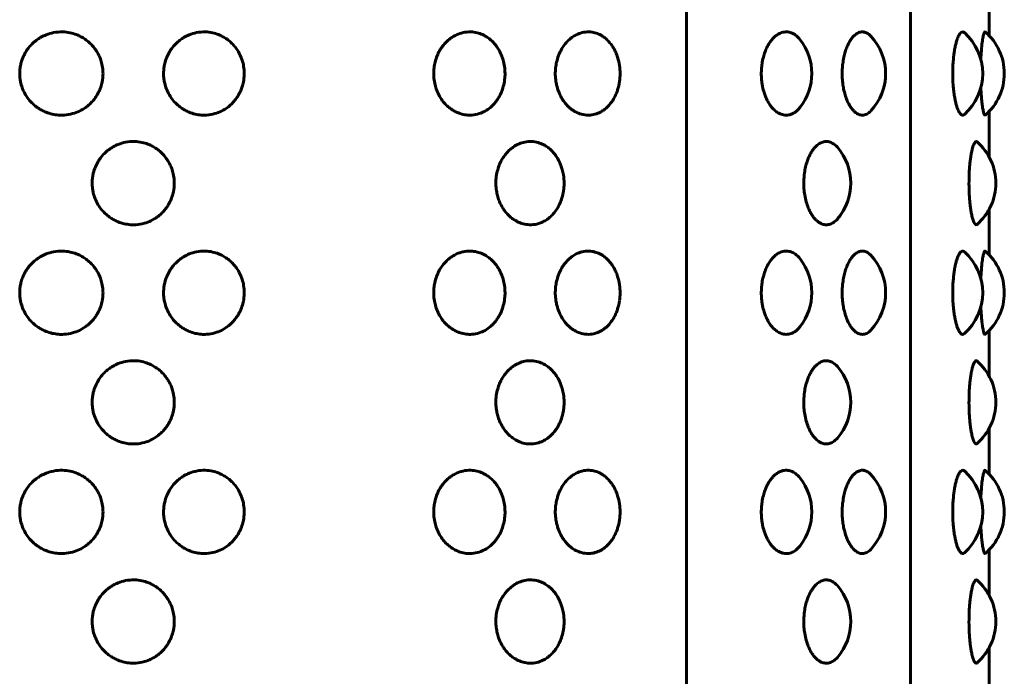
# Model space of a CAD drawing. Units: millimetres. Extents: x -2866 to 2866, y -2292 to 2292.
# Drawn here: x -862 to -826, y 157 to 181 of the extents above; entities that cross this region are included whole.
import ezdxf

# ---------------------------------------------------------------- set-up
doc = ezdxf.new("R2010")
doc.units = ezdxf.units.MM
doc.linetypes.add('K5LT_BASIC', pattern=[0])

msp = doc.modelspace()

# ---------------------------------------------------------------- linework, layer by layer
at = {"color": 150, "linetype": 'K5LT_BASIC', "lineweight": 60, "true_color": 0x0080ff}
for p, q in [((-837.999, 223.981), (-837.999, 69.981)), ((-829.808, 223.981), (-829.808, 69.981)), ((-826.936, 182.034), (-826.936, 180.357)), ((-826.936, 177.604), (-826.936, 175.927)), ((-826.936, 174.034), (-826.936, 172.357)), ((-826.936, 169.604), (-826.936, 167.927)), ((-826.936, 166.034), (-826.936, 164.357)), ((-826.936, 161.604), (-826.936, 159.927)), ((-826.936, 158.034), (-826.936, 156.357))]:
    msp.add_line(p, q, dxfattribs=at)
for centre, start, end in [((-835.416, 178.981), 321.9459, 38.0541), ((-832.722, 178.981), 316.8593, 43.1407), ((-829.177, 178.981), 311.7027, 48.2971), ((-828.387, 178.981), 310.7238, 49.2771), ((-842.418, 178.981), 351.6562, 8.344), ((-833.996, 174.981), 319.1062, 40.8938), ((-828.698, 174.981), 311.1035, 48.8967), ((-832.722, 170.981), 316.8593, 43.1407), ((-829.177, 170.981), 311.7027, 48.2971), ((-828.387, 170.981), 310.7238, 49.2771), ((-835.416, 170.981), 321.9459, 38.0541), ((-842.418, 170.981), 351.6562, 8.344), ((-833.996, 166.981), 319.1062, 40.8938), ((-828.698, 166.981), 311.1035, 48.8967), ((-832.722, 162.981), 316.8593, 43.1407), ((-829.177, 162.981), 311.7027, 48.2971), ((-828.387, 162.981), 310.7238, 49.2771), ((-835.416, 162.981), 321.9459, 38.0541), ((-842.418, 162.981), 351.6562, 8.344), ((-828.698, 158.981), 311.1035, 48.8967), ((-833.996, 158.981), 319.1062, 40.8938)]:
    msp.add_arc(centre, 2, start, end, dxfattribs=at)
for points, knots in [([(-859.301, 178.981), (-859.301, 178.906), (-859.31, 178.788), (-859.345, 178.603), (-859.393, 178.449), (-859.456, 178.306), (-859.522, 178.186), (-859.601, 178.067), (-859.702, 177.946), (-859.812, 177.838), (-859.962, 177.718), (-860.158, 177.602), (-860.426, 177.502), (-860.685, 177.459), (-860.937, 177.46), (-861.158, 177.493), (-861.361, 177.556), (-861.528, 177.634), (-861.674, 177.72), (-861.827, 177.835), (-861.988, 177.997), (-862.131, 178.196), (-862.237, 178.409), (-862.298, 178.603), (-862.335, 178.798), (-862.347, 178.988), (-862.333, 179.179), (-862.299, 179.353), (-862.251, 179.506), (-862.189, 179.648), (-862.112, 179.789), (-862.003, 179.944), (-861.858, 180.097), (-861.708, 180.218), (-861.55, 180.317), (-861.356, 180.409), (-861.091, 180.486), (-860.793, 180.511), (-860.513, 180.477), (-860.304, 180.416), (-860.136, 180.342), (-859.988, 180.258), (-859.838, 180.148), (-859.706, 180.022), (-859.599, 179.892), (-859.49, 179.727), (-859.4, 179.539), (-859.33, 179.307), (-859.304, 179.127), (-859.301, 179.012), (-859.301, 178.981)], [0, 0, 0, 0, 1.136575, 1.80261, 2.88258, 3.597983, 4.195295, 4.979012, 5.800273, 6.604896, 7.359002, 8.765965, 10.116218, 11.77822, 12.822063, 14.010347, 15.231892, 16.102261, 16.840974, 17.835162, 19.044819, 20.333405, 21.581122, 22.670355, 23.437533, 24.597332, 25.578633, 26.356608, 27.291777, 28.032316, 28.726241, 29.744711, 30.937036, 31.942878, 32.709222, 33.79442, 35.258017, 36.952173, 38.409347, 39.605715, 40.320887, 41.256573, 42.234593, 43.18918, 44.070722, 44.823849, 46.228139, 47.248973, 48.52299, 49, 49, 49, 49]), ([(-854.143, 178.981), (-854.143, 178.906), (-854.152, 178.788), (-854.186, 178.603), (-854.232, 178.449), (-854.293, 178.306), (-854.356, 178.186), (-854.433, 178.067), (-854.529, 177.946), (-854.636, 177.838), (-854.781, 177.718), (-854.97, 177.602), (-855.229, 177.502), (-855.48, 177.459), (-855.724, 177.46), (-855.938, 177.493), (-856.135, 177.556), (-856.297, 177.634), (-856.438, 177.72), (-856.587, 177.835), (-856.744, 177.997), (-856.883, 178.196), (-856.986, 178.409), (-857.046, 178.603), (-857.082, 178.798), (-857.094, 178.988), (-857.079, 179.179), (-857.043, 179.373), (-856.979, 179.569), (-856.88, 179.766), (-856.758, 179.944), (-856.618, 180.097), (-856.471, 180.218), (-856.319, 180.317), (-856.13, 180.409), (-855.873, 180.486), (-855.584, 180.511), (-855.313, 180.477), (-855.112, 180.416), (-854.949, 180.342), (-854.806, 180.258), (-854.662, 180.148), (-854.534, 180.022), (-854.408, 179.863), (-854.3, 179.681), (-854.213, 179.464), (-854.157, 179.234), (-854.143, 179.068), (-854.143, 178.981)], [0, 0, 0, 0, 1.090184, 1.729034, 2.764924, 3.451126, 4.024058, 4.775787, 5.563527, 6.335308, 7.058634, 8.40817, 9.703311, 11.297476, 12.298713, 13.438496, 14.610182, 15.445025, 16.153587, 17.107196, 18.267479, 19.50347, 20.70026, 21.745035, 22.480899, 23.593359, 24.534607, 25.280828, 26.48302, 27.553741, 28.530641, 29.6743, 30.639087, 31.374151, 32.415056, 33.818914, 35.443921, 36.841618, 37.989155, 38.675136, 39.572631, 40.510732, 41.426356, 42.271917, 43.53586, 44.56694, 45.722962, 47, 47, 47, 47]), ([(-844.62, 178.981), (-844.62, 178.906), (-844.63, 178.746), (-844.675, 178.516), (-844.739, 178.331), (-844.806, 178.186), (-844.874, 178.067), (-844.958, 177.946), (-845.052, 177.838), (-845.179, 177.718), (-845.345, 177.602), (-845.573, 177.502), (-845.805, 177.457), (-846.042, 177.462), (-846.231, 177.503), (-846.394, 177.567), (-846.519, 177.634), (-846.644, 177.72), (-846.777, 177.835), (-846.917, 177.997), (-847.041, 178.196), (-847.133, 178.409), (-847.195, 178.635), (-847.229, 178.877), (-847.225, 179.119), (-847.189, 179.357), (-847.127, 179.569), (-847.038, 179.766), (-846.929, 179.944), (-846.804, 180.097), (-846.674, 180.218), (-846.538, 180.317), (-846.37, 180.409), (-846.142, 180.486), (-845.886, 180.511), (-845.647, 180.477), (-845.469, 180.416), (-845.326, 180.342), (-845.2, 180.258), (-845.074, 180.148), (-844.962, 180.022), (-844.852, 179.863), (-844.758, 179.681), (-844.681, 179.464), (-844.632, 179.234), (-844.62, 179.068), (-844.62, 178.981)], [0, 0, 0, 0, 1.043793, 2.24551, 3.30427, 3.852822, 4.572562, 5.326781, 6.065721, 6.758267, 8.050376, 9.290404, 10.816732, 11.962027, 13.206714, 13.988472, 14.78779, 15.4662, 16.379231, 17.49014, 18.673535, 19.819397, 20.819714, 21.982962, 23.252141, 24.205048, 25.356083, 26.381242, 27.316571, 28.411564, 29.335296, 30.039081, 31.035692, 32.379811, 33.935669, 35.27389, 36.372595, 37.029386, 37.888689, 38.786871, 39.663532, 40.473112, 41.683271, 42.670475, 43.777304, 45, 45, 45, 45]), ([(-840.439, 178.69), (-840.454, 178.586), (-840.487, 178.442), (-840.555, 178.254), (-840.621, 178.11), (-840.711, 177.961), (-840.827, 177.812), (-840.953, 177.692), (-841.107, 177.584), (-841.284, 177.501), (-841.516, 177.452), (-841.759, 177.467), (-841.982, 177.541), (-842.146, 177.637), (-842.267, 177.732), (-842.373, 177.836), (-842.482, 177.971), (-842.577, 178.126), (-842.66, 178.302), (-842.716, 178.469), (-842.761, 178.666), (-842.787, 178.881), (-842.784, 179.119), (-842.75, 179.357), (-842.694, 179.569), (-842.613, 179.766), (-842.513, 179.944), (-842.399, 180.097), (-842.28, 180.218), (-842.156, 180.317), (-842.003, 180.409), (-841.796, 180.486), (-841.563, 180.511), (-841.346, 180.477), (-841.185, 180.416), (-841.055, 180.342), (-840.941, 180.258), (-840.827, 180.147), (-840.725, 180.02), (-840.642, 179.888), (-840.569, 179.741), (-840.492, 179.541), (-840.454, 179.374), (-840.439, 179.271)], [0, 0, 0, 0, 1.54811, 2.197462, 3.047088, 4.014094, 4.976434, 6.183548, 7.016648, 8.337959, 9.790784, 11.491015, 12.947743, 14.124306, 14.859884, 15.603527, 16.6201, 17.673429, 18.47574, 19.609409, 20.313852, 21.462111, 22.783037, 23.774957, 24.973117, 26.040247, 27.01387, 28.153694, 29.115245, 29.847843, 30.885256, 32.284406, 33.903963, 35.296972, 36.440661, 37.12434, 38.018824, 38.955141, 39.873122, 40.727381, 41.464294, 42.461992, 44, 44, 44, 44]), ([(-833.841, 177.748), (-833.868, 177.714), (-833.947, 177.625), (-834.085, 177.521), (-834.264, 177.457), (-834.444, 177.458), (-834.612, 177.519), (-834.752, 177.615), (-834.857, 177.719), (-834.948, 177.836), (-835.03, 177.971), (-835.103, 178.126), (-835.166, 178.302), (-835.209, 178.469), (-835.243, 178.666), (-835.263, 178.881), (-835.261, 179.119), (-835.235, 179.357), (-835.192, 179.569), (-835.13, 179.766), (-835.054, 179.944), (-834.967, 180.097), (-834.877, 180.218), (-834.783, 180.317), (-834.667, 180.409), (-834.511, 180.486), (-834.337, 180.511), (-834.167, 180.476), (-834.001, 180.386), (-833.896, 180.283), (-833.841, 180.213)], [0, 0, 0, 0, 0.812444, 2.300703, 3.683966, 5.216508, 6.607379, 7.756753, 8.750281, 9.453268, 10.414265, 11.41001, 12.168459, 13.240151, 13.906082, 14.991567, 16.240278, 17.177971, 18.310628, 19.319419, 20.239814, 21.317324, 22.226308, 22.918856, 23.899553, 25.222213, 26.753229, 28.069592, 29.334577, 31, 31, 31, 31]), ([(-831.263, 177.613), (-831.31, 177.562), (-831.41, 177.486), (-831.564, 177.449), (-831.708, 177.481), (-831.822, 177.552), (-831.907, 177.634), (-831.978, 177.72), (-832.053, 177.835), (-832.132, 177.997), (-832.202, 178.196), (-832.255, 178.409), (-832.291, 178.635), (-832.31, 178.877), (-832.308, 179.119), (-832.287, 179.357), (-832.251, 179.569), (-832.201, 179.766), (-832.139, 179.944), (-832.068, 180.097), (-831.994, 180.218), (-831.918, 180.317), (-831.824, 180.409), (-831.704, 180.482), (-831.567, 180.51), (-831.432, 180.481), (-831.331, 180.416), (-831.277, 180.363), (-831.263, 180.348)], [0, 0, 0, 0, 1.644916, 3.28248, 4.705671, 5.992183, 6.791166, 7.469294, 8.381943, 9.492389, 10.675291, 11.820676, 12.820575, 13.983338, 15.251988, 16.204498, 17.355052, 18.379784, 19.314723, 20.40926, 21.332607, 22.036095, 23.032298, 24.375849, 25.745551, 27.154498, 28.511764, 29, 29, 29, 29]), ([(-827.847, 177.487), (-827.868, 177.469), (-827.916, 177.449), (-827.981, 177.487), (-828.032, 177.559), (-828.07, 177.633), (-828.107, 177.723), (-828.145, 177.847), (-828.179, 177.988), (-828.209, 178.15), (-828.236, 178.338), (-828.263, 178.618), (-828.273, 178.911), (-828.268, 179.204), (-828.255, 179.426), (-828.235, 179.632), (-828.209, 179.816), (-828.178, 179.98), (-828.142, 180.125), (-828.105, 180.241), (-828.061, 180.351), (-828.005, 180.448), (-827.933, 180.509), (-827.88, 180.5), (-827.851, 180.477), (-827.847, 180.474)], [0, 0, 0, 0, 1.472801, 3.247692, 4.250165, 4.906119, 5.829685, 6.854716, 7.83616, 8.680465, 9.788289, 10.968677, 13.000254, 14.023784, 15.209374, 16.279544, 17.22015, 18.26289, 19.269807, 20.200807, 21.041225, 22.424578, 23.972837, 25.738573, 26, 26, 26, 26]), ([(-827.245, 179.495), (-827.24, 179.604), (-827.231, 179.754), (-827.215, 179.934), (-827.202, 180.058), (-827.187, 180.174), (-827.172, 180.274), (-827.151, 180.378), (-827.123, 180.479), (-827.098, 180.506), (-827.084, 180.498), (-827.083, 180.496)], [0, 0, 0, 0, 2.094346, 3.00088, 4.014576, 5.109468, 6.188376, 7.171808, 9.082728, 11.628557, 12, 12, 12, 12]), ([(-827.083, 177.465), (-827.091, 177.458), (-827.104, 177.461), (-827.122, 177.493), (-827.136, 177.531), (-827.15, 177.583), (-827.165, 177.65), (-827.18, 177.738), (-827.196, 177.851), (-827.211, 177.988), (-827.229, 178.186), (-827.239, 178.351), (-827.245, 178.466)], [0, 0, 0, 0, 1.902558, 2.88434, 3.869191, 4.839206, 5.82445, 6.839797, 8.147897, 9.400582, 10.597852, 13, 13, 13, 13]), ([(-856.698, 174.981), (-856.698, 174.906), (-856.707, 174.788), (-856.741, 174.603), (-856.788, 174.449), (-856.851, 174.306), (-856.915, 174.186), (-856.994, 174.067), (-857.092, 173.946), (-857.201, 173.838), (-857.349, 173.718), (-857.542, 173.602), (-857.806, 173.502), (-858.061, 173.459), (-858.31, 173.46), (-858.528, 173.493), (-858.729, 173.556), (-858.893, 173.634), (-859.037, 173.72), (-859.188, 173.835), (-859.347, 173.997), (-859.489, 174.196), (-859.593, 174.409), (-859.655, 174.603), (-859.691, 174.798), (-859.703, 174.988), (-859.688, 175.179), (-859.651, 175.373), (-859.587, 175.569), (-859.486, 175.766), (-859.362, 175.944), (-859.22, 176.097), (-859.07, 176.218), (-858.915, 176.317), (-858.723, 176.409), (-858.462, 176.486), (-858.167, 176.511), (-857.892, 176.477), (-857.686, 176.416), (-857.52, 176.342), (-857.374, 176.258), (-857.227, 176.148), (-857.097, 176.022), (-856.991, 175.892), (-856.884, 175.727), (-856.795, 175.539), (-856.727, 175.307), (-856.702, 175.127), (-856.698, 175.012), (-856.698, 174.981)], [0, 0, 0, 0, 1.113379, 1.765822, 2.823752, 3.524555, 4.109677, 4.877399, 5.6819, 6.470102, 7.208818, 8.587068, 9.909765, 11.537848, 12.560388, 13.724422, 14.921037, 15.773643, 16.497281, 17.471179, 18.656149, 19.918437, 21.140691, 22.207695, 22.959216, 24.095346, 25.05662, 25.818718, 27.046488, 28.139991, 29.137676, 30.305668, 31.290983, 32.041687, 33.104738, 34.538466, 36.198047, 37.625482, 38.797435, 39.498012, 40.414602, 41.372662, 42.307768, 43.17132, 43.909076, 45.284708, 46.284709, 47.532725, 48, 48, 48, 48]), ([(-842.464, 174.981), (-842.464, 174.918), (-842.47, 174.803), (-842.499, 174.6), (-842.552, 174.395), (-842.636, 174.193), (-842.735, 174.016), (-842.85, 173.864), (-842.97, 173.743), (-843.097, 173.644), (-843.254, 173.552), (-843.468, 173.475), (-843.712, 173.451), (-843.942, 173.484), (-844.115, 173.546), (-844.255, 173.619), (-844.378, 173.703), (-844.502, 173.814), (-844.613, 173.94), (-844.723, 174.097), (-844.816, 174.277), (-844.885, 174.473), (-844.932, 174.668), (-844.957, 174.874), (-844.956, 175.112), (-844.923, 175.346), (-844.86, 175.571), (-844.781, 175.756), (-844.69, 175.913), (-844.596, 176.043), (-844.493, 176.156), (-844.382, 176.254), (-844.238, 176.355), (-844.056, 176.443), (-843.829, 176.501), (-843.591, 176.505), (-843.371, 176.456), (-843.191, 176.375), (-843.069, 176.296), (-842.971, 176.217), (-842.874, 176.123), (-842.759, 175.982), (-842.655, 175.808), (-842.581, 175.638), (-842.524, 175.464), (-842.478, 175.251), (-842.464, 175.081), (-842.464, 174.981)], [0, 0, 0, 0, 0.890793, 1.659362, 2.942355, 3.976722, 4.92703, 6.043667, 6.987254, 7.706679, 8.725436, 10.099425, 11.689858, 13.057816, 14.180937, 14.852324, 15.730723, 16.648864, 17.545007, 18.371796, 19.601032, 20.576594, 21.412955, 22.50351, 23.556478, 24.812102, 25.892469, 26.955577, 27.792908, 28.640004, 29.42571, 30.206174, 31.044445, 32.322072, 33.639072, 35.123471, 36.525683, 37.619808, 38.550631, 38.988246, 39.718516, 40.769093, 41.881802, 42.837602, 43.553987, 44.568039, 46, 46, 46, 46]), ([(-832.484, 173.671), (-832.533, 173.615), (-832.629, 173.531), (-832.78, 173.465), (-832.927, 173.454), (-833.059, 173.49), (-833.164, 173.551), (-833.249, 173.619), (-833.33, 173.703), (-833.412, 173.814), (-833.484, 173.94), (-833.557, 174.097), (-833.625, 174.298), (-833.678, 174.535), (-833.708, 174.785), (-833.715, 175.058), (-833.693, 175.327), (-833.648, 175.571), (-833.595, 175.756), (-833.535, 175.913), (-833.473, 176.043), (-833.406, 176.156), (-833.332, 176.254), (-833.238, 176.355), (-833.12, 176.443), (-832.972, 176.501), (-832.819, 176.505), (-832.65, 176.446), (-832.542, 176.357), (-832.484, 176.29)], [0, 0, 0, 0, 1.556898, 2.894673, 4.18481, 5.505115, 6.421905, 7.076273, 7.931194, 8.82402, 9.695456, 10.49945, 11.694796, 12.976965, 14.044173, 15.264041, 16.762195, 17.812777, 18.846574, 19.66082, 20.484561, 21.248604, 22.007551, 22.82271, 24.065113, 25.345805, 26.805353, 28.149817, 30, 30, 30, 30]), ([(-827.384, 173.474), (-827.399, 173.46), (-827.43, 173.455), (-827.475, 173.503), (-827.518, 173.595), (-827.552, 173.706), (-827.582, 173.837), (-827.606, 173.971), (-827.628, 174.127), (-827.648, 174.302), (-827.664, 174.511), (-827.677, 174.8), (-827.678, 175.087), (-827.668, 175.384), (-827.654, 175.595), (-827.634, 175.789), (-827.613, 175.944), (-827.587, 176.097), (-827.561, 176.218), (-827.533, 176.317), (-827.498, 176.414), (-827.452, 176.492), (-827.412, 176.507), (-827.389, 176.492), (-827.384, 176.488)], [0, 0, 0, 0, 1.540919, 2.92858, 4.10545, 5.476588, 6.206364, 7.204246, 8.238874, 9.027773, 10.144207, 11.496827, 13.27107, 14.248375, 15.826691, 16.480285, 17.439562, 18.563061, 19.511388, 20.234607, 21.26079, 22.786024, 24.46062, 25, 25, 25, 25]), ([(-859.301, 170.981), (-859.301, 170.906), (-859.31, 170.788), (-859.345, 170.603), (-859.393, 170.449), (-859.456, 170.306), (-859.522, 170.186), (-859.601, 170.067), (-859.702, 169.946), (-859.812, 169.838), (-859.962, 169.718), (-860.158, 169.602), (-860.426, 169.502), (-860.685, 169.459), (-860.937, 169.46), (-861.158, 169.493), (-861.361, 169.556), (-861.528, 169.634), (-861.674, 169.72), (-861.827, 169.835), (-861.988, 169.997), (-862.131, 170.196), (-862.237, 170.409), (-862.298, 170.603), (-862.335, 170.798), (-862.347, 170.988), (-862.333, 171.179), (-862.299, 171.353), (-862.251, 171.506), (-862.189, 171.648), (-862.112, 171.789), (-862.003, 171.944), (-861.858, 172.097), (-861.708, 172.218), (-861.55, 172.317), (-861.356, 172.409), (-861.091, 172.486), (-860.793, 172.511), (-860.513, 172.477), (-860.304, 172.416), (-860.136, 172.342), (-859.988, 172.258), (-859.838, 172.148), (-859.706, 172.022), (-859.599, 171.892), (-859.49, 171.727), (-859.4, 171.539), (-859.33, 171.307), (-859.304, 171.127), (-859.301, 171.012), (-859.301, 170.981)], [0, 0, 0, 0, 1.136575, 1.80261, 2.88258, 3.597983, 4.195295, 4.979012, 5.800273, 6.604896, 7.359002, 8.765965, 10.116218, 11.77822, 12.822063, 14.010347, 15.231892, 16.102261, 16.840974, 17.835162, 19.044819, 20.333405, 21.581122, 22.670355, 23.437533, 24.597332, 25.578633, 26.356608, 27.291777, 28.032316, 28.726241, 29.744711, 30.937036, 31.942878, 32.709222, 33.79442, 35.258017, 36.952173, 38.409347, 39.605715, 40.320887, 41.256573, 42.234593, 43.18918, 44.070722, 44.823849, 46.228139, 47.248973, 48.52299, 49, 49, 49, 49]), ([(-854.143, 170.981), (-854.143, 170.906), (-854.152, 170.788), (-854.186, 170.603), (-854.232, 170.449), (-854.293, 170.306), (-854.356, 170.186), (-854.433, 170.067), (-854.529, 169.946), (-854.636, 169.838), (-854.781, 169.718), (-854.97, 169.602), (-855.229, 169.502), (-855.48, 169.459), (-855.724, 169.46), (-855.938, 169.493), (-856.135, 169.556), (-856.297, 169.634), (-856.438, 169.72), (-856.587, 169.835), (-856.744, 169.997), (-856.883, 170.196), (-856.986, 170.409), (-857.046, 170.603), (-857.082, 170.798), (-857.094, 170.988), (-857.079, 171.179), (-857.043, 171.373), (-856.979, 171.569), (-856.88, 171.766), (-856.758, 171.944), (-856.618, 172.097), (-856.471, 172.218), (-856.319, 172.317), (-856.13, 172.409), (-855.873, 172.486), (-855.584, 172.511), (-855.313, 172.477), (-855.112, 172.416), (-854.949, 172.342), (-854.806, 172.258), (-854.662, 172.148), (-854.534, 172.022), (-854.408, 171.863), (-854.3, 171.681), (-854.213, 171.464), (-854.157, 171.234), (-854.143, 171.068), (-854.143, 170.981)], [0, 0, 0, 0, 1.090184, 1.729034, 2.764924, 3.451126, 4.024058, 4.775787, 5.563527, 6.335308, 7.058634, 8.40817, 9.703311, 11.297476, 12.298713, 13.438496, 14.610182, 15.445025, 16.153587, 17.107196, 18.267479, 19.50347, 20.70026, 21.745035, 22.480899, 23.593359, 24.534607, 25.280828, 26.48302, 27.553741, 28.530641, 29.6743, 30.639087, 31.374151, 32.415056, 33.818914, 35.443921, 36.841618, 37.989155, 38.675136, 39.572631, 40.510732, 41.426356, 42.271917, 43.53586, 44.56694, 45.722962, 47, 47, 47, 47]), ([(-844.62, 170.981), (-844.62, 170.906), (-844.63, 170.746), (-844.675, 170.516), (-844.739, 170.331), (-844.806, 170.186), (-844.874, 170.067), (-844.958, 169.946), (-845.052, 169.838), (-845.179, 169.718), (-845.345, 169.602), (-845.573, 169.502), (-845.805, 169.457), (-846.042, 169.462), (-846.231, 169.503), (-846.394, 169.567), (-846.519, 169.634), (-846.644, 169.72), (-846.777, 169.835), (-846.917, 169.997), (-847.041, 170.196), (-847.133, 170.409), (-847.195, 170.635), (-847.229, 170.877), (-847.225, 171.119), (-847.189, 171.357), (-847.127, 171.569), (-847.038, 171.766), (-846.929, 171.944), (-846.804, 172.097), (-846.674, 172.218), (-846.538, 172.317), (-846.37, 172.409), (-846.142, 172.486), (-845.886, 172.511), (-845.647, 172.477), (-845.469, 172.416), (-845.326, 172.342), (-845.2, 172.258), (-845.074, 172.148), (-844.962, 172.022), (-844.852, 171.863), (-844.758, 171.681), (-844.681, 171.464), (-844.632, 171.234), (-844.62, 171.068), (-844.62, 170.981)], [0, 0, 0, 0, 1.043793, 2.24551, 3.30427, 3.852822, 4.572562, 5.326781, 6.065721, 6.758267, 8.050376, 9.290404, 10.816732, 11.962027, 13.206714, 13.988472, 14.78779, 15.4662, 16.379231, 17.49014, 18.673535, 19.819397, 20.819714, 21.982962, 23.252141, 24.205048, 25.356083, 26.381242, 27.316571, 28.411564, 29.335296, 30.039081, 31.035692, 32.379811, 33.935669, 35.27389, 36.372595, 37.029386, 37.888689, 38.786871, 39.663532, 40.473112, 41.683271, 42.670475, 43.777304, 45, 45, 45, 45]), ([(-840.439, 170.69), (-840.454, 170.586), (-840.487, 170.442), (-840.555, 170.254), (-840.621, 170.11), (-840.711, 169.961), (-840.827, 169.812), (-840.953, 169.692), (-841.107, 169.584), (-841.284, 169.501), (-841.516, 169.452), (-841.759, 169.467), (-841.982, 169.541), (-842.146, 169.637), (-842.267, 169.732), (-842.373, 169.836), (-842.482, 169.971), (-842.577, 170.126), (-842.66, 170.302), (-842.716, 170.469), (-842.761, 170.666), (-842.787, 170.881), (-842.784, 171.119), (-842.75, 171.357), (-842.694, 171.569), (-842.613, 171.766), (-842.513, 171.944), (-842.399, 172.097), (-842.28, 172.218), (-842.156, 172.317), (-842.003, 172.409), (-841.796, 172.486), (-841.563, 172.511), (-841.346, 172.477), (-841.185, 172.416), (-841.055, 172.342), (-840.941, 172.258), (-840.827, 172.147), (-840.725, 172.02), (-840.642, 171.888), (-840.569, 171.741), (-840.492, 171.541), (-840.454, 171.374), (-840.439, 171.271)], [0, 0, 0, 0, 1.54811, 2.197462, 3.047088, 4.014094, 4.976434, 6.183548, 7.016648, 8.337959, 9.790784, 11.491015, 12.947743, 14.124306, 14.859884, 15.603527, 16.6201, 17.673429, 18.47574, 19.609409, 20.313852, 21.462111, 22.783037, 23.774957, 24.973117, 26.040247, 27.01387, 28.153694, 29.115245, 29.847843, 30.885256, 32.284406, 33.903963, 35.296972, 36.440661, 37.12434, 38.018824, 38.955141, 39.873122, 40.727381, 41.464294, 42.461992, 44, 44, 44, 44]), ([(-833.841, 169.748), (-833.868, 169.714), (-833.947, 169.625), (-834.085, 169.521), (-834.264, 169.457), (-834.444, 169.458), (-834.612, 169.519), (-834.752, 169.615), (-834.857, 169.719), (-834.948, 169.836), (-835.03, 169.971), (-835.103, 170.126), (-835.166, 170.302), (-835.209, 170.469), (-835.243, 170.666), (-835.263, 170.881), (-835.261, 171.119), (-835.235, 171.357), (-835.192, 171.569), (-835.13, 171.766), (-835.054, 171.944), (-834.967, 172.097), (-834.877, 172.218), (-834.783, 172.317), (-834.667, 172.409), (-834.511, 172.486), (-834.337, 172.511), (-834.167, 172.476), (-834.001, 172.386), (-833.896, 172.283), (-833.841, 172.213)], [0, 0, 0, 0, 0.812444, 2.300703, 3.683966, 5.216508, 6.607379, 7.756753, 8.750281, 9.453268, 10.414265, 11.41001, 12.168459, 13.240151, 13.906082, 14.991567, 16.240278, 17.177971, 18.310628, 19.319419, 20.239814, 21.317324, 22.226308, 22.918856, 23.899553, 25.222213, 26.753229, 28.069592, 29.334577, 31, 31, 31, 31]), ([(-831.263, 169.613), (-831.31, 169.562), (-831.41, 169.486), (-831.564, 169.449), (-831.708, 169.481), (-831.822, 169.552), (-831.907, 169.634), (-831.978, 169.72), (-832.053, 169.835), (-832.132, 169.997), (-832.202, 170.196), (-832.255, 170.409), (-832.291, 170.635), (-832.31, 170.877), (-832.308, 171.119), (-832.287, 171.357), (-832.251, 171.569), (-832.201, 171.766), (-832.139, 171.944), (-832.068, 172.097), (-831.994, 172.218), (-831.918, 172.317), (-831.824, 172.409), (-831.704, 172.482), (-831.567, 172.51), (-831.432, 172.481), (-831.331, 172.416), (-831.277, 172.363), (-831.263, 172.348)], [0, 0, 0, 0, 1.644916, 3.28248, 4.705671, 5.992183, 6.791166, 7.469294, 8.381943, 9.492389, 10.675291, 11.820676, 12.820575, 13.983338, 15.251988, 16.204498, 17.355052, 18.379784, 19.314723, 20.40926, 21.332607, 22.036095, 23.032298, 24.375849, 25.745551, 27.154498, 28.511764, 29, 29, 29, 29]), ([(-827.847, 169.487), (-827.868, 169.469), (-827.916, 169.449), (-827.981, 169.487), (-828.032, 169.559), (-828.07, 169.633), (-828.107, 169.723), (-828.145, 169.847), (-828.179, 169.988), (-828.209, 170.15), (-828.236, 170.338), (-828.263, 170.618), (-828.273, 170.911), (-828.268, 171.204), (-828.255, 171.426), (-828.235, 171.632), (-828.209, 171.816), (-828.178, 171.98), (-828.142, 172.125), (-828.105, 172.241), (-828.061, 172.351), (-828.005, 172.448), (-827.933, 172.509), (-827.88, 172.5), (-827.851, 172.477), (-827.847, 172.474)], [0, 0, 0, 0, 1.472801, 3.247692, 4.250165, 4.906119, 5.829685, 6.854716, 7.83616, 8.680465, 9.788289, 10.968677, 13.000254, 14.023784, 15.209374, 16.279544, 17.22015, 18.26289, 19.269807, 20.200807, 21.041225, 22.424578, 23.972837, 25.738573, 26, 26, 26, 26]), ([(-827.245, 171.495), (-827.24, 171.604), (-827.231, 171.754), (-827.215, 171.934), (-827.202, 172.058), (-827.187, 172.174), (-827.172, 172.274), (-827.151, 172.378), (-827.123, 172.479), (-827.098, 172.506), (-827.084, 172.498), (-827.083, 172.496)], [0, 0, 0, 0, 2.094346, 3.00088, 4.014576, 5.109468, 6.188376, 7.171808, 9.082728, 11.628557, 12, 12, 12, 12]), ([(-827.083, 169.465), (-827.091, 169.458), (-827.104, 169.461), (-827.122, 169.493), (-827.136, 169.531), (-827.15, 169.583), (-827.165, 169.65), (-827.18, 169.738), (-827.196, 169.851), (-827.211, 169.988), (-827.229, 170.186), (-827.239, 170.351), (-827.245, 170.466)], [0, 0, 0, 0, 1.902558, 2.88434, 3.869191, 4.839206, 5.82445, 6.839797, 8.147897, 9.400582, 10.597852, 13, 13, 13, 13]), ([(-856.698, 166.981), (-856.698, 166.906), (-856.707, 166.788), (-856.741, 166.603), (-856.788, 166.449), (-856.851, 166.306), (-856.915, 166.186), (-856.994, 166.067), (-857.092, 165.946), (-857.201, 165.838), (-857.349, 165.718), (-857.542, 165.602), (-857.806, 165.502), (-858.061, 165.459), (-858.31, 165.46), (-858.528, 165.493), (-858.729, 165.556), (-858.893, 165.634), (-859.037, 165.72), (-859.188, 165.835), (-859.347, 165.997), (-859.489, 166.196), (-859.593, 166.409), (-859.655, 166.603), (-859.691, 166.798), (-859.703, 166.988), (-859.688, 167.179), (-859.651, 167.373), (-859.587, 167.569), (-859.486, 167.766), (-859.362, 167.944), (-859.22, 168.097), (-859.07, 168.218), (-858.915, 168.317), (-858.723, 168.409), (-858.462, 168.486), (-858.167, 168.511), (-857.892, 168.477), (-857.686, 168.416), (-857.52, 168.342), (-857.374, 168.258), (-857.227, 168.148), (-857.097, 168.022), (-856.991, 167.892), (-856.884, 167.727), (-856.795, 167.539), (-856.727, 167.307), (-856.702, 167.127), (-856.698, 167.012), (-856.698, 166.981)], [0, 0, 0, 0, 1.113379, 1.765822, 2.823752, 3.524555, 4.109677, 4.877399, 5.6819, 6.470102, 7.208818, 8.587068, 9.909765, 11.537848, 12.560388, 13.724422, 14.921037, 15.773643, 16.497281, 17.471179, 18.656149, 19.918437, 21.140691, 22.207695, 22.959216, 24.095346, 25.05662, 25.818718, 27.046488, 28.139991, 29.137676, 30.305668, 31.290983, 32.041687, 33.104738, 34.538466, 36.198047, 37.625482, 38.797435, 39.498012, 40.414602, 41.372662, 42.307768, 43.17132, 43.909076, 45.284708, 46.284709, 47.532725, 48, 48, 48, 48]), ([(-842.464, 166.981), (-842.464, 166.918), (-842.47, 166.803), (-842.499, 166.6), (-842.552, 166.395), (-842.636, 166.193), (-842.735, 166.016), (-842.85, 165.864), (-842.97, 165.743), (-843.097, 165.644), (-843.254, 165.552), (-843.468, 165.475), (-843.712, 165.451), (-843.942, 165.484), (-844.115, 165.546), (-844.255, 165.619), (-844.378, 165.703), (-844.502, 165.814), (-844.613, 165.94), (-844.723, 166.097), (-844.816, 166.277), (-844.885, 166.473), (-844.932, 166.668), (-844.957, 166.874), (-844.956, 167.112), (-844.923, 167.346), (-844.86, 167.571), (-844.781, 167.756), (-844.69, 167.913), (-844.596, 168.043), (-844.493, 168.156), (-844.382, 168.254), (-844.238, 168.355), (-844.056, 168.443), (-843.829, 168.501), (-843.591, 168.505), (-843.371, 168.456), (-843.191, 168.375), (-843.069, 168.296), (-842.971, 168.217), (-842.874, 168.123), (-842.759, 167.982), (-842.655, 167.808), (-842.581, 167.638), (-842.524, 167.464), (-842.478, 167.251), (-842.464, 167.081), (-842.464, 166.981)], [0, 0, 0, 0, 0.890793, 1.659362, 2.942355, 3.976722, 4.92703, 6.043667, 6.987254, 7.706679, 8.725436, 10.099425, 11.689858, 13.057816, 14.180937, 14.852324, 15.730723, 16.648864, 17.545007, 18.371796, 19.601032, 20.576594, 21.412955, 22.50351, 23.556478, 24.812102, 25.892469, 26.955577, 27.792908, 28.640004, 29.42571, 30.206174, 31.044445, 32.322072, 33.639072, 35.123471, 36.525683, 37.619808, 38.550631, 38.988246, 39.718516, 40.769093, 41.881802, 42.837602, 43.553987, 44.568039, 46, 46, 46, 46]), ([(-832.484, 165.671), (-832.533, 165.615), (-832.629, 165.531), (-832.78, 165.465), (-832.927, 165.454), (-833.059, 165.49), (-833.164, 165.551), (-833.249, 165.619), (-833.33, 165.703), (-833.412, 165.814), (-833.484, 165.94), (-833.557, 166.097), (-833.625, 166.298), (-833.678, 166.535), (-833.708, 166.785), (-833.715, 167.058), (-833.693, 167.327), (-833.648, 167.571), (-833.595, 167.756), (-833.535, 167.913), (-833.473, 168.043), (-833.406, 168.156), (-833.332, 168.254), (-833.238, 168.355), (-833.12, 168.443), (-832.972, 168.501), (-832.819, 168.505), (-832.65, 168.446), (-832.542, 168.357), (-832.484, 168.29)], [0, 0, 0, 0, 1.556898, 2.894673, 4.18481, 5.505115, 6.421905, 7.076273, 7.931194, 8.82402, 9.695456, 10.49945, 11.694796, 12.976965, 14.044173, 15.264041, 16.762195, 17.812777, 18.846574, 19.66082, 20.484561, 21.248604, 22.007551, 22.82271, 24.065113, 25.345805, 26.805353, 28.149817, 30, 30, 30, 30]), ([(-827.384, 165.474), (-827.399, 165.46), (-827.43, 165.455), (-827.475, 165.503), (-827.518, 165.595), (-827.552, 165.706), (-827.582, 165.837), (-827.606, 165.971), (-827.628, 166.127), (-827.648, 166.302), (-827.664, 166.511), (-827.677, 166.8), (-827.678, 167.087), (-827.668, 167.384), (-827.654, 167.595), (-827.634, 167.789), (-827.613, 167.944), (-827.587, 168.097), (-827.561, 168.218), (-827.533, 168.317), (-827.498, 168.414), (-827.452, 168.492), (-827.412, 168.507), (-827.389, 168.492), (-827.384, 168.488)], [0, 0, 0, 0, 1.540919, 2.92858, 4.10545, 5.476588, 6.206364, 7.204246, 8.238874, 9.027773, 10.144207, 11.496827, 13.27107, 14.248375, 15.826691, 16.480285, 17.439562, 18.563061, 19.511388, 20.234607, 21.26079, 22.786024, 24.46062, 25, 25, 25, 25]), ([(-859.301, 162.981), (-859.301, 162.906), (-859.31, 162.788), (-859.345, 162.603), (-859.393, 162.449), (-859.456, 162.306), (-859.522, 162.186), (-859.601, 162.067), (-859.702, 161.946), (-859.812, 161.838), (-859.962, 161.718), (-860.158, 161.602), (-860.426, 161.502), (-860.685, 161.459), (-860.937, 161.46), (-861.158, 161.493), (-861.361, 161.556), (-861.528, 161.634), (-861.674, 161.72), (-861.827, 161.835), (-861.988, 161.997), (-862.131, 162.196), (-862.237, 162.409), (-862.298, 162.603), (-862.335, 162.798), (-862.347, 162.988), (-862.333, 163.179), (-862.299, 163.353), (-862.251, 163.506), (-862.189, 163.648), (-862.112, 163.789), (-862.003, 163.944), (-861.858, 164.097), (-861.708, 164.218), (-861.55, 164.317), (-861.356, 164.409), (-861.091, 164.486), (-860.793, 164.511), (-860.513, 164.477), (-860.304, 164.416), (-860.136, 164.342), (-859.988, 164.258), (-859.838, 164.148), (-859.706, 164.022), (-859.599, 163.892), (-859.49, 163.727), (-859.4, 163.539), (-859.33, 163.307), (-859.304, 163.127), (-859.301, 163.012), (-859.301, 162.981)], [0, 0, 0, 0, 1.136575, 1.80261, 2.88258, 3.597983, 4.195295, 4.979012, 5.800273, 6.604896, 7.359002, 8.765965, 10.116218, 11.77822, 12.822063, 14.010347, 15.231892, 16.102261, 16.840974, 17.835162, 19.044819, 20.333405, 21.581122, 22.670355, 23.437533, 24.597332, 25.578633, 26.356608, 27.291777, 28.032316, 28.726241, 29.744711, 30.937036, 31.942878, 32.709222, 33.79442, 35.258017, 36.952173, 38.409347, 39.605715, 40.320887, 41.256573, 42.234593, 43.18918, 44.070722, 44.823849, 46.228139, 47.248973, 48.52299, 49, 49, 49, 49]), ([(-854.143, 162.981), (-854.143, 162.906), (-854.152, 162.788), (-854.186, 162.603), (-854.232, 162.449), (-854.293, 162.306), (-854.356, 162.186), (-854.433, 162.067), (-854.529, 161.946), (-854.636, 161.838), (-854.781, 161.718), (-854.97, 161.602), (-855.229, 161.502), (-855.48, 161.459), (-855.724, 161.46), (-855.938, 161.493), (-856.135, 161.556), (-856.297, 161.634), (-856.438, 161.72), (-856.587, 161.835), (-856.744, 161.997), (-856.883, 162.196), (-856.986, 162.409), (-857.046, 162.603), (-857.082, 162.798), (-857.094, 162.988), (-857.079, 163.179), (-857.043, 163.373), (-856.979, 163.569), (-856.88, 163.766), (-856.758, 163.944), (-856.618, 164.097), (-856.471, 164.218), (-856.319, 164.317), (-856.13, 164.409), (-855.873, 164.486), (-855.584, 164.511), (-855.313, 164.477), (-855.112, 164.416), (-854.949, 164.342), (-854.806, 164.258), (-854.662, 164.148), (-854.534, 164.022), (-854.408, 163.863), (-854.3, 163.681), (-854.213, 163.464), (-854.157, 163.234), (-854.143, 163.068), (-854.143, 162.981)], [0, 0, 0, 0, 1.090184, 1.729034, 2.764924, 3.451126, 4.024058, 4.775787, 5.563527, 6.335308, 7.058634, 8.40817, 9.703311, 11.297476, 12.298713, 13.438496, 14.610182, 15.445025, 16.153587, 17.107196, 18.267479, 19.50347, 20.70026, 21.745035, 22.480899, 23.593359, 24.534607, 25.280828, 26.48302, 27.553741, 28.530641, 29.6743, 30.639087, 31.374151, 32.415056, 33.818914, 35.443921, 36.841618, 37.989155, 38.675136, 39.572631, 40.510732, 41.426356, 42.271917, 43.53586, 44.56694, 45.722962, 47, 47, 47, 47]), ([(-844.62, 162.981), (-844.62, 162.906), (-844.63, 162.746), (-844.675, 162.516), (-844.739, 162.331), (-844.806, 162.186), (-844.874, 162.067), (-844.958, 161.946), (-845.052, 161.838), (-845.179, 161.718), (-845.345, 161.602), (-845.573, 161.502), (-845.805, 161.457), (-846.042, 161.462), (-846.231, 161.503), (-846.394, 161.567), (-846.519, 161.634), (-846.644, 161.72), (-846.777, 161.835), (-846.917, 161.997), (-847.041, 162.196), (-847.133, 162.409), (-847.195, 162.635), (-847.229, 162.877), (-847.225, 163.119), (-847.189, 163.357), (-847.127, 163.569), (-847.038, 163.766), (-846.929, 163.944), (-846.804, 164.097), (-846.674, 164.218), (-846.538, 164.317), (-846.37, 164.409), (-846.142, 164.486), (-845.886, 164.511), (-845.647, 164.477), (-845.469, 164.416), (-845.326, 164.342), (-845.2, 164.258), (-845.074, 164.148), (-844.962, 164.022), (-844.852, 163.863), (-844.758, 163.681), (-844.681, 163.464), (-844.632, 163.234), (-844.62, 163.068), (-844.62, 162.981)], [0, 0, 0, 0, 1.043793, 2.24551, 3.30427, 3.852822, 4.572562, 5.326781, 6.065721, 6.758267, 8.050376, 9.290404, 10.816732, 11.962027, 13.206714, 13.988472, 14.78779, 15.4662, 16.379231, 17.49014, 18.673535, 19.819397, 20.819714, 21.982962, 23.252141, 24.205048, 25.356083, 26.381242, 27.316571, 28.411564, 29.335296, 30.039081, 31.035692, 32.379811, 33.935669, 35.27389, 36.372595, 37.029386, 37.888689, 38.786871, 39.663532, 40.473112, 41.683271, 42.670475, 43.777304, 45, 45, 45, 45]), ([(-840.439, 162.69), (-840.454, 162.586), (-840.487, 162.442), (-840.555, 162.254), (-840.621, 162.11), (-840.711, 161.961), (-840.827, 161.812), (-840.953, 161.692), (-841.107, 161.584), (-841.284, 161.501), (-841.516, 161.452), (-841.759, 161.467), (-841.982, 161.541), (-842.146, 161.637), (-842.267, 161.732), (-842.373, 161.836), (-842.482, 161.971), (-842.577, 162.126), (-842.66, 162.302), (-842.716, 162.469), (-842.761, 162.666), (-842.787, 162.881), (-842.784, 163.119), (-842.75, 163.357), (-842.694, 163.569), (-842.613, 163.766), (-842.513, 163.944), (-842.399, 164.097), (-842.28, 164.218), (-842.156, 164.317), (-842.003, 164.409), (-841.796, 164.486), (-841.563, 164.511), (-841.346, 164.477), (-841.185, 164.416), (-841.055, 164.342), (-840.941, 164.258), (-840.827, 164.147), (-840.725, 164.02), (-840.642, 163.888), (-840.569, 163.741), (-840.492, 163.541), (-840.454, 163.374), (-840.439, 163.271)], [0, 0, 0, 0, 1.54811, 2.197462, 3.047088, 4.014094, 4.976434, 6.183548, 7.016648, 8.337959, 9.790784, 11.491015, 12.947743, 14.124306, 14.859884, 15.603527, 16.6201, 17.673429, 18.47574, 19.609409, 20.313852, 21.462111, 22.783037, 23.774957, 24.973117, 26.040247, 27.01387, 28.153694, 29.115245, 29.847843, 30.885256, 32.284406, 33.903963, 35.296972, 36.440661, 37.12434, 38.018824, 38.955141, 39.873122, 40.727381, 41.464294, 42.461992, 44, 44, 44, 44]), ([(-833.841, 161.748), (-833.868, 161.714), (-833.947, 161.625), (-834.085, 161.521), (-834.264, 161.457), (-834.444, 161.458), (-834.612, 161.519), (-834.752, 161.615), (-834.857, 161.719), (-834.948, 161.836), (-835.03, 161.971), (-835.103, 162.126), (-835.166, 162.302), (-835.209, 162.469), (-835.243, 162.666), (-835.263, 162.881), (-835.261, 163.119), (-835.235, 163.357), (-835.192, 163.569), (-835.13, 163.766), (-835.054, 163.944), (-834.967, 164.097), (-834.877, 164.218), (-834.783, 164.317), (-834.667, 164.409), (-834.511, 164.486), (-834.337, 164.511), (-834.167, 164.476), (-834.001, 164.386), (-833.896, 164.283), (-833.841, 164.213)], [0, 0, 0, 0, 0.812444, 2.300703, 3.683966, 5.216508, 6.607379, 7.756753, 8.750281, 9.453268, 10.414265, 11.41001, 12.168459, 13.240151, 13.906082, 14.991567, 16.240278, 17.177971, 18.310628, 19.319419, 20.239814, 21.317324, 22.226308, 22.918856, 23.899553, 25.222213, 26.753229, 28.069592, 29.334577, 31, 31, 31, 31]), ([(-831.263, 161.613), (-831.31, 161.562), (-831.41, 161.486), (-831.564, 161.449), (-831.708, 161.481), (-831.822, 161.552), (-831.907, 161.634), (-831.978, 161.72), (-832.053, 161.835), (-832.132, 161.997), (-832.202, 162.196), (-832.255, 162.409), (-832.291, 162.635), (-832.31, 162.877), (-832.308, 163.119), (-832.287, 163.357), (-832.251, 163.569), (-832.201, 163.766), (-832.139, 163.944), (-832.068, 164.097), (-831.994, 164.218), (-831.918, 164.317), (-831.824, 164.409), (-831.704, 164.482), (-831.567, 164.51), (-831.432, 164.481), (-831.331, 164.416), (-831.277, 164.363), (-831.263, 164.348)], [0, 0, 0, 0, 1.644916, 3.28248, 4.705671, 5.992183, 6.791166, 7.469294, 8.381943, 9.492389, 10.675291, 11.820676, 12.820575, 13.983338, 15.251988, 16.204498, 17.355052, 18.379784, 19.314723, 20.40926, 21.332607, 22.036095, 23.032298, 24.375849, 25.745551, 27.154498, 28.511764, 29, 29, 29, 29]), ([(-827.847, 161.487), (-827.868, 161.469), (-827.916, 161.449), (-827.981, 161.487), (-828.032, 161.559), (-828.07, 161.633), (-828.107, 161.723), (-828.145, 161.847), (-828.179, 161.988), (-828.209, 162.15), (-828.236, 162.338), (-828.263, 162.618), (-828.273, 162.911), (-828.268, 163.204), (-828.255, 163.426), (-828.235, 163.632), (-828.209, 163.816), (-828.178, 163.98), (-828.142, 164.125), (-828.105, 164.241), (-828.061, 164.351), (-828.005, 164.448), (-827.933, 164.509), (-827.88, 164.5), (-827.851, 164.477), (-827.847, 164.474)], [0, 0, 0, 0, 1.472801, 3.247692, 4.250165, 4.906119, 5.829685, 6.854716, 7.83616, 8.680465, 9.788289, 10.968677, 13.000254, 14.023784, 15.209374, 16.279544, 17.22015, 18.26289, 19.269807, 20.200807, 21.041225, 22.424578, 23.972837, 25.738573, 26, 26, 26, 26]), ([(-827.245, 163.495), (-827.24, 163.604), (-827.231, 163.754), (-827.215, 163.934), (-827.202, 164.058), (-827.187, 164.174), (-827.172, 164.274), (-827.151, 164.378), (-827.123, 164.479), (-827.098, 164.506), (-827.084, 164.498), (-827.083, 164.496)], [0, 0, 0, 0, 2.094346, 3.00088, 4.014576, 5.109468, 6.188376, 7.171808, 9.082728, 11.628557, 12, 12, 12, 12]), ([(-827.083, 161.465), (-827.091, 161.458), (-827.104, 161.461), (-827.122, 161.493), (-827.136, 161.531), (-827.15, 161.583), (-827.165, 161.65), (-827.18, 161.738), (-827.196, 161.851), (-827.211, 161.988), (-827.229, 162.186), (-827.239, 162.351), (-827.245, 162.466)], [0, 0, 0, 0, 1.902558, 2.88434, 3.869191, 4.839206, 5.82445, 6.839797, 8.147897, 9.400582, 10.597852, 13, 13, 13, 13]), ([(-856.698, 158.981), (-856.698, 158.906), (-856.707, 158.788), (-856.741, 158.603), (-856.788, 158.449), (-856.851, 158.306), (-856.915, 158.186), (-856.994, 158.067), (-857.092, 157.946), (-857.201, 157.838), (-857.349, 157.718), (-857.542, 157.602), (-857.806, 157.502), (-858.061, 157.459), (-858.31, 157.46), (-858.528, 157.493), (-858.729, 157.556), (-858.893, 157.634), (-859.037, 157.72), (-859.188, 157.835), (-859.347, 157.997), (-859.489, 158.196), (-859.593, 158.409), (-859.655, 158.603), (-859.691, 158.798), (-859.703, 158.988), (-859.688, 159.179), (-859.651, 159.373), (-859.587, 159.569), (-859.486, 159.766), (-859.362, 159.944), (-859.22, 160.097), (-859.07, 160.218), (-858.915, 160.317), (-858.723, 160.409), (-858.462, 160.486), (-858.167, 160.511), (-857.892, 160.477), (-857.686, 160.416), (-857.52, 160.342), (-857.374, 160.258), (-857.227, 160.148), (-857.097, 160.022), (-856.991, 159.892), (-856.884, 159.727), (-856.795, 159.539), (-856.727, 159.307), (-856.702, 159.127), (-856.698, 159.012), (-856.698, 158.981)], [0, 0, 0, 0, 1.113379, 1.765822, 2.823752, 3.524555, 4.109677, 4.877399, 5.6819, 6.470102, 7.208818, 8.587068, 9.909765, 11.537848, 12.560388, 13.724422, 14.921037, 15.773643, 16.497281, 17.471179, 18.656149, 19.918437, 21.140691, 22.207695, 22.959216, 24.095346, 25.05662, 25.818718, 27.046488, 28.139991, 29.137676, 30.305668, 31.290983, 32.041687, 33.104738, 34.538466, 36.198047, 37.625482, 38.797435, 39.498012, 40.414602, 41.372662, 42.307768, 43.17132, 43.909076, 45.284708, 46.284709, 47.532725, 48, 48, 48, 48]), ([(-842.464, 158.981), (-842.464, 158.918), (-842.47, 158.803), (-842.499, 158.6), (-842.552, 158.395), (-842.636, 158.193), (-842.735, 158.016), (-842.85, 157.864), (-842.97, 157.743), (-843.097, 157.644), (-843.254, 157.552), (-843.468, 157.475), (-843.712, 157.451), (-843.942, 157.484), (-844.115, 157.546), (-844.255, 157.619), (-844.378, 157.703), (-844.502, 157.814), (-844.613, 157.94), (-844.723, 158.097), (-844.816, 158.277), (-844.885, 158.473), (-844.932, 158.668), (-844.957, 158.874), (-844.956, 159.112), (-844.923, 159.346), (-844.86, 159.571), (-844.781, 159.756), (-844.69, 159.913), (-844.596, 160.043), (-844.493, 160.156), (-844.382, 160.254), (-844.238, 160.355), (-844.056, 160.443), (-843.829, 160.501), (-843.591, 160.505), (-843.371, 160.456), (-843.191, 160.375), (-843.069, 160.296), (-842.971, 160.217), (-842.874, 160.123), (-842.759, 159.982), (-842.655, 159.808), (-842.581, 159.638), (-842.524, 159.464), (-842.478, 159.251), (-842.464, 159.081), (-842.464, 158.981)], [0, 0, 0, 0, 0.890793, 1.659362, 2.942355, 3.976722, 4.92703, 6.043667, 6.987254, 7.706679, 8.725436, 10.099425, 11.689858, 13.057816, 14.180937, 14.852324, 15.730723, 16.648864, 17.545007, 18.371796, 19.601032, 20.576594, 21.412955, 22.50351, 23.556478, 24.812102, 25.892469, 26.955577, 27.792908, 28.640004, 29.42571, 30.206174, 31.044445, 32.322072, 33.639072, 35.123471, 36.525683, 37.619808, 38.550631, 38.988246, 39.718516, 40.769093, 41.881802, 42.837602, 43.553987, 44.568039, 46, 46, 46, 46]), ([(-832.484, 157.671), (-832.533, 157.615), (-832.629, 157.531), (-832.78, 157.465), (-832.927, 157.454), (-833.059, 157.49), (-833.164, 157.551), (-833.249, 157.619), (-833.33, 157.703), (-833.412, 157.814), (-833.484, 157.94), (-833.557, 158.097), (-833.625, 158.298), (-833.678, 158.535), (-833.708, 158.785), (-833.715, 159.058), (-833.693, 159.327), (-833.648, 159.571), (-833.595, 159.756), (-833.535, 159.913), (-833.473, 160.043), (-833.406, 160.156), (-833.332, 160.254), (-833.238, 160.355), (-833.12, 160.443), (-832.972, 160.501), (-832.819, 160.505), (-832.65, 160.446), (-832.542, 160.357), (-832.484, 160.29)], [0, 0, 0, 0, 1.556898, 2.894673, 4.18481, 5.505115, 6.421905, 7.076273, 7.931194, 8.82402, 9.695456, 10.49945, 11.694796, 12.976965, 14.044173, 15.264041, 16.762195, 17.812777, 18.846574, 19.66082, 20.484561, 21.248604, 22.007551, 22.82271, 24.065113, 25.345805, 26.805353, 28.149817, 30, 30, 30, 30]), ([(-827.384, 157.474), (-827.399, 157.46), (-827.43, 157.455), (-827.475, 157.503), (-827.518, 157.595), (-827.552, 157.706), (-827.582, 157.837), (-827.606, 157.971), (-827.628, 158.127), (-827.648, 158.302), (-827.664, 158.511), (-827.677, 158.8), (-827.678, 159.087), (-827.668, 159.384), (-827.654, 159.595), (-827.634, 159.789), (-827.613, 159.944), (-827.587, 160.097), (-827.561, 160.218), (-827.533, 160.317), (-827.498, 160.414), (-827.452, 160.492), (-827.412, 160.507), (-827.389, 160.492), (-827.384, 160.488)], [0, 0, 0, 0, 1.540919, 2.92858, 4.10545, 5.476588, 6.206364, 7.204246, 8.238874, 9.027773, 10.144207, 11.496827, 13.27107, 14.248375, 15.826691, 16.480285, 17.439562, 18.563061, 19.511388, 20.234607, 21.26079, 22.786024, 24.46062, 25, 25, 25, 25])]:
    msp.add_open_spline(points, degree=3, knots=knots, dxfattribs=at)

doc.saveas('drawing.dxf')
